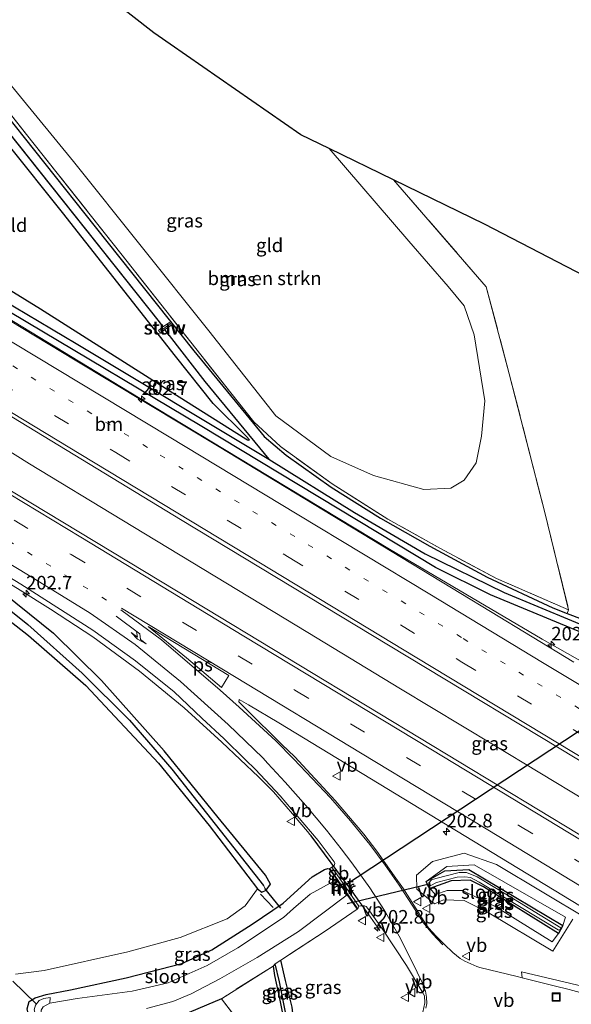
# Model space of a CAD drawing. Units: metres. Extents: x 179997 to 187356, y 362499 to 368751.
# Drawn here: x 181230 to 181332, y 362947 to 363129 of the extents above; entities that cross this region are included whole.
import ezdxf
from ezdxf.enums import TextEntityAlignment as Align

# ---------------------------------------------------------------- set-up
doc = ezdxf.new("R2010")
doc.units = ezdxf.units.M
for name, pattern in [('IE-TERREINAFSCHEIDING', [10, 8, -2]), ('VW-1-3_STREEP', [4, 1, -3]), ('VW-3-9_STREEP', [12, 3, -9])]:
    doc.linetypes.add(name, pattern=pattern)
doc.layers.get('0').update_dxf_attribs({"lineweight": 25})
for name, color, linetype, lineweight in [('B-ME-AM-KILOMETR-S-B1', 7, 'Continuous', 18), ('B-ME-BV-GELEIDECONSTRUCTIE-BARRIER-L-B1', 213, 'BV-STEPBARRIER', 18), ('B-ME-BV-GELEIDECONSTRUCTIE-GELEIDERAIL-L-B1', 213, 'BV-GELEIDERAIL', 18), ('B-ME-GR-BOMENSTRUIKEN-GV-B6', 93, 'Continuous', 18), ('B-ME-GW-KRUINLIJN-L-B1', 93, 'Continuous', 18), ('B-ME-GW-TEENLIJN-L-B1', 93, 'Continuous', 18), ('B-ME-IE-GRASLAND-GV-B6', 93, 'Continuous', 18), ('B-ME-IE-GRONDWERKLIJN-GROND_INGERICHT-GV-B6', 253, 'Continuous', 18), ('B-ME-IE-HULPGEOMETRIE-L-B1', 53, 'Continuous', 18), ('B-ME-IE-INRICHTINGSELEMENT-S-B1', 253, 'Continuous', 18), ('B-ME-IE-TERREINAFSCHEIDING-RASTERHEKWERK-L-B1', 8, 'IE-TERREINAFSCHEIDING', 18), ('B-ME-KW-LEUNING-L-B1', 8, 'Continuous', 18), ('B-ME-KW-STUW-GV-B6', 173, 'Continuous', 18), ('B-ME-KW-STUW-L-B1', 173, 'Continuous', 18), ('B-ME-MW-MUUR-GV-B6', 8, 'IE-TERREINAFSCHEIDING-KUNSTMATIG', 18), ('B-ME-MW-MUUR-L-B1', 8, 'IE-TERREINAFSCHEIDING-KUNSTMATIG', 18), ('B-ME-OB-BEKLEDING-GV-B6', 253, 'Continuous', 18), ('B-ME-OG-WATER-GV-B6', 153, 'Continuous', 18), ('B-ME-VH-VERH_SOORT-BITUMEN-GV-B6', 8, 'IE-TERREINAFSCHEIDING-NATUURLIJK-HOUTWAL', 18), ('B-ME-VH-VERH_SOORT-TEGELS-GV-B6', 8, 'Continuous', 18), ('B-ME-VW-MARKERING-13STREEP-045-L-B1', 255, 'VW-1-3_STREEP', 18), ('B-ME-VW-MARKERING-39STREEP-015-L-B1', 255, 'VW-3-9_STREEP', 18), ('B-ME-VW-MARKERING-PIJLRE750-S-B1', 7, 'Continuous', 18), ('B-ME-VW-MARKERING-STREEP-015-L-B1', 7, 'Continuous', 18), ('B-ME-VW-MARKERING-VLAKMARK-GV-B6', 7, 'Continuous', 18), ('B-ME-VW-MEUBILAIR_WEGMEUBILAIR-VERKEERSBORD-S-B1', 8, 'Continuous', 18)]:
    doc.layers.add(name, color=color, linetype=linetype, lineweight=lineweight)
for name, color, linetype in [('B-ME-GW-INSTEEKWATERGANG-L-B1', 10, 'Continuous'), ('B-ME-GW-WATERGANG-GREPPEL-L-B1', 10, 'Continuous'), ('B-ME-IE-TERREINAFSCHEIDING-SCHRIKHEK-L-B1', 10, 'Continuous'), ('B-ME-KG-KADASTRAAL-OPNAMEDTMGRENS-L-B1', 10, 'Continuous'), ('B-ME-KW-DUIKER-L-B1', 10, 'Continuous')]:
    doc.layers.add(name, color=color, linetype=linetype)
doc.styles.add('NLCS-ISO', font='NLCS-ISO.TTF')
doc.linetypes.add('BV-GELEIDERAIL', pattern='A,10,-3,[108,NLCS.SHX,S=1,R=0,X=0,Y=0],-3', length=16)
doc.linetypes.add('BV-STEPBARRIER', pattern='A,1,-1,[16,NLCS.SHX,S=1,R=0,X=-1,Y=0],1', length=3)
doc.linetypes.add('IE-TERREINAFSCHEIDING-KUNSTMATIG', pattern='A,4,[82,NLCS.SHX,S=0.75,R=90,X=0,Y=0],4,-2', length=10)
doc.linetypes.add('IE-TERREINAFSCHEIDING-NATUURLIJK-HOUTWAL', pattern='A,7,-1.5,[67,NLCS.SHX,S=0.75,R=45,X=0,Y=0],-1.5,7,-1.5,[70,NLCS.SHX,S=0.75,R=0,X=0,Y=0],-1.5', length=20)

# ---------------------------------------------------------------- blocks, each defined once
blk = doc.blocks.new('hecto')
for p, q in [((0, 0.625), (-0.625, 0)), ((0, -0.625), (0, 0.625)), ((-0.625, 0), (0.625, 0)), ((0.625, 0), (0, -0.625))]:
    blk.add_line(p, q)
blk = doc.blocks.new('pijlr')
for p, q in [((0, 0, 0.1), (5.45, 0, 0.1)), ((5.45, -0.75, 0.1), (4.7, 0, 0.1)), ((6.2, -0.75, 0.1), (5.45, 0, 0.1)), ((4, -0.75, 0.1), (5.45, -0.75, 0.1)), ((5.7, -1.05, 0.1), (4, -0.75, 0.1)), ((7.5, -0.75, 0.1), (5.7, -1.05, 0.1)), ((7.5, -0.75, 0.1), (6.2, -0.75, 0.1))]:
    blk.add_line(p, q)
blk = doc.blocks.new('put')
for p, q in [((0.75, 0.75), (-0.75, 0.75)), ((-0.75, 0.75), (-0.75, -0.75)), ((0.75, -0.75), (0.75, 0.75)), ((-0.75, -0.75), (0.75, -0.75))]:
    blk.add_line(p, q)
blk.add_lwpolyline([(-0.625, 0.625), (0.625, 0.625), (0.625, -0.625), (-0.625, -0.625)], close=True)
blk = doc.blocks.new('verkeersbord')
for p, q in [((0, 0.75), (-0.75, -0.625)), ((0.75, -0.625), (0, 0.75)), ((-0.75, -0.625), (0.75, -0.625))]:
    blk.add_line(p, q)

msp = doc.modelspace()

# ---------------------------------------------------------------- linework, layer by layer
at = {"layer": 'B-ME-BV-GELEIDECONSTRUCTIE-BARRIER-L-B1'}
msp.add_polyline3d([(181296.568, 362961.04, 30.092), (181294.842, 362963.509, 30.805), (181291.104, 362968.797, 30.825), (181283.918, 362978.488, 30.73), (181283.548, 362978.887, 30.741), (181283.558, 362978.928, 30.599)], dxfattribs=at)
at = {"layer": 'B-ME-BV-GELEIDECONSTRUCTIE-GELEIDERAIL-L-B1'}
for points in [[(181168.5783, 363109.7995, 30.7606), (181195.6993, 363093.398, 30.7499), (181223.0483, 363076.8203, 30.7508), (181250.395, 363060.2686, 30.7478), (181273.2229, 363046.424, 30.7766), (181298.3144, 363031.259, 30.7406), (181326.489, 363014.683, 30.881), (181333.996, 363010.464, 30.832), (181345.647, 363003.972, 30.773), (181353.012, 363000.656, 30.749), (181360.808, 362997.604, 30.711), (181360.9425, 362997.5665, 30.6445)], [(181476.16, 362899.282, 31.085), (181463.058, 362907.203, 31.083), (181445.942, 362917.549, 31.071), (181428.813, 362927.874, 31.047), (181411.546, 362938.317, 31.063), (181394.452, 362948.699, 31.116), (181377.379, 362959.115, 31.056), (181368.838, 362964.317, 31.09), (181351.68, 362974.593, 31.093), (181334.554, 362984.923, 31.107), (181317.495, 362995.24, 31.103), (181300.37, 363005.571, 31.117), (181283.265, 363015.936, 31.091), (181266.178, 363026.33, 31.059), (181249.045, 363036.649, 31.169), (181232.028, 363047.012, 31.105), (181223.505, 363052.242, 31.105), (181206.335, 363062.5, 31.152), (181189.228, 363072.86, 31.182), (181172.105, 363083.195, 31.162), (181157.561, 363091.977, 31.17)], [(181283.558, 362978.928, 30.599), (181280.495, 362982.567, 30.631), (181276.968, 362986.582, 30.652), (181274.176, 362989.348, 30.665), (181267.414, 362995.77, 30.697), (181260.483, 363002.047, 30.707), (181252.259, 363008.796, 30.731), (181243.698, 363015.131, 30.795), (181235.882, 363020.223, 30.832), (181230.256, 363023.728, 30.832), (181226.8857, 363025.796, 30.8591), (181224.5729, 363027.1986, 30.8657), (181216.1316, 363032.349, 30.7893)]]:
    msp.add_polyline3d(points, dxfattribs=at)
at = {"layer": 'B-ME-GR-BOMENSTRUIKEN-GV-B6'}
msp.add_polyline3d([(181216.914, 363130.86, 30.824), (181240.116, 363102.67, 30.596), (181265.035, 363071.459, 30.269), (181277.399, 363055.82, 30.095), (181287.533, 363048.316, 29.986), (181295.378, 363044.848, 29.915), (181304.65, 363042.263, 29.896), (181309.625, 363042.532, 29.915), (181312.11, 363043.987, 29.929), (181314.299, 363047.145, 29.933), (181315.319, 363052.064, 29.962), (181315.919, 363058.582, 29.996), (181313.931, 363070.755, 29.875), (181312.091, 363076.052, 29.956), (181309.173, 363079.664, 30.02), (181301.907, 363087.997, 30.097), (181287.231, 363105.024, 30.25), (181299.074, 363099.273, 30.068), (181316.169, 363079.595, 29.925), (181320.413, 363063.556, 29.851), (181326.917, 363038.241, 29.642), (181331.337, 363020.135, 29.436), (181318.061, 363025.862, 29.76), (181307.588, 363031.459, 29.978), (181298.047, 363036.791, 30.083), (181287.771, 363043.315, 30.199), (181278.246, 363050.174, 30.242), (181273.317, 363054.746, 30.302), (181269.082, 363060.052, 30.381), (181248.842, 363085.707, 30.656), (181231.472, 363107.627, 30.783), (181213.629, 363130.051, 30.909)], dxfattribs=at)
at = {"layer": 'B-ME-GW-INSTEEKWATERGANG-L-B1'}
for points in [[(181170.768, 363113.34, 30.579), (181182.78, 363106.185, 30.726), (181208.771, 363091.045, 30.889), (181234.025, 363075.52, 30.677), (181257.922, 363060.349, 30.355), (181271.841, 363051.577, 29.854), (181272.146, 363051.427, 29.843), (181272.394, 363051.331, 29.835), (181272.534, 363051.425, 29.826), (181271.901, 363052.106, 29.803), (181265.836, 363058.118, 30.024), (181258.9, 363066.806, 30.27), (181238.066, 363093.25, 30.705), (181217.975, 363118.325, 30.73), (181204.835, 363135.007, 30.63)], [(181210.969, 363132.611, 30.849), (181225.469, 363113.93, 30.72), (181244.12, 363090.597, 30.569), (181262.299, 363067.811, 30.297), (181275.237, 363052, 30.233), (181279.288, 363048.594, 30.198), (181287.612, 363042.714, 30.188), (181296.662, 363037.01, 29.993), (181305.754, 363031.802, 29.913), (181316.333, 363026.124, 29.716), (181328.431, 363020.454, 29.448), (181331.073, 363019.446, 29.44)], [(181341.985, 363012.494, 29.391), (181316.923, 363022.872, 29.872), (181306.838, 363027.929, 29.937), (181263.779, 363053.841, 29.992), (181198.969, 363092.4, 29.986), (181169.11, 363110.659, 29.984)], [(181146.108, 363073.463, 30.029), (181190.357, 363046.911, 29.972), (181209.968, 363034.935, 30.032), (181224.985, 363024.927, 29.972), (181236.399, 363015.814, 29.89), (181245.299, 363007.077, 29.727), (181256.831, 362994.164, 29.595)], [(181144.321, 363070.575, 30.641), (181169.172, 363055.14, 30.947), (181178.022, 363049.463, 30.802), (181196.445, 363039.127, 30.615), (181205.218, 363034.12, 30.295), (181220.718, 363024.047, 30.378), (181231.799, 363015.382, 30.231), (181242.38, 363006.177, 29.943), (181255.749, 362991.897, 29.817), (181265.136, 362980.379, 29.719), (181274.012, 362968.761, 29.661), (181274.792, 362968.148, 29.677), (181275.617, 362968.462, 29.667), (181276.382, 362969.589, 29.618), (181275.495, 362971.278, 29.569), (181266.796, 362981.867, 29.574), (181256.831, 362994.164, 29.595)], [(181331.073, 363019.446, 29.44), (181343.901, 363014.551, 29.399), (181344.737, 363014.231, 29.42), (181345.402, 363013.684, 29.426), (181345.486, 363012.988, 29.42), (181345.219, 363012.36, 29.454), (181343.827, 363012.04, 29.449), (181341.985, 363012.494, 29.391)], [(181267.375, 362948.511, 29.733), (181260.287, 362945.452, 29.685), (181254.743, 362943.904, 29.691), (181247.093, 362942.417, 29.67), (181238.652, 362940.987, 29.778), (181236.583, 362940.962, 29.891), (181235.042, 362941.03, 29.969), (181233.723, 362941.644, 30.028), (181232.749, 362942.949, 30.049), (181231.85, 362945.23, 30.044), (181231.6, 362946.668, 29.957), (181231.968, 362947.975, 29.882), (181233.058, 362948.68, 29.768), (181235.055, 362949.307, 29.625), (181239.535, 362950.157, 29.538), (181249.804, 362952.375, 29.577), (181260.075, 362954.981, 29.628), (181265.601, 362957.534, 29.468), (181273.055, 362962.203, 29.498), (181278.739, 362966.074, 29.606), (181284.095, 362970.973, 29.791), (181286.354, 362972.296, 29.855), (181286.954, 362972.477, 29.783), (181287.239, 362972.446, 29.711)], [(181330.257, 362961.99, 29.207), (181329.854, 362961.215, 29.207), (181329.488, 362960.511, 29.245), (181315.658, 362969.099, 29.207), (181313.191, 362970.307, 29.196), (181309.728, 362970.239, 29.169), (181305.746, 362968.804, 29.158), (181305.424, 362969.431, 29.158), (181305.091, 362970.078, 29.18), (181308.508, 362972.07, 29.174), (181312.97, 362972.308, 29.142), (181330.257, 362961.99, 29.207)], [(181276.877, 362954.513, 29.728), (181277.119, 362952.755, 29.876), (181278.092, 362948.53, 29.979), (181278.787, 362944.851, 29.942), (181279.005, 362944.469, 29.93), (181279.391, 362944.272, 29.923), (181279.908, 362944.306, 29.924), (181280.294, 362944.607, 29.924), (181280.589, 362945.284, 29.924), (181280.394, 362946.973, 29.921), (181279.167, 362951.86, 29.823), (181278.322, 362955.581, 29.756)]]:
    msp.add_polyline3d(points, dxfattribs=at)
at = {"layer": 'B-ME-GW-KRUINLIJN-L-B1'}
msp.add_polyline3d([(181332.128, 362963.157, 29.547), (181328.458, 362957.276, 29.858), (181316.715, 362964.274, 29.864), (181312.087, 362966.573, 29.891), (181308.297, 362966.703, 29.935), (181306.632, 362966.003, 29.913), (181303.385, 362968.664, 29.907), (181303.308, 362971.259, 29.869), (181306.24, 362973.758, 29.891), (181312.115, 362975.335, 29.973), (181318.042, 362973.234, 30.011), (181334.885, 362963.174, 30.028), (181354.858, 362950.947, 30.124), (181395.835, 362925.888, 30.059), (181396.058, 362923.438, 29.982), (181397.4, 362922.316, 30.004), (181399.662, 362921.992, 30.042), (181403.136, 362921.734, 30.059), (181466.208, 362883.189, 30.076)], dxfattribs=at)
at = {"layer": 'B-ME-GW-TEENLIJN-L-B1'}
for points in [[(181305.091, 362970.078, 29.18), (181308.926, 362972.864, 29.185), (181313.961, 362973.186, 29.125), (181330.763, 362963.514, 29.284), (181330.257, 362961.99, 29.207)], [(181305.746, 362968.804, 29.158), (181306.842, 362967.679, 29.319), (181308.984, 362968.424, 29.265), (181311.783, 362968.404, 29.243), (181317.926, 362965.394, 29.248), (181328.318, 362958.999, 29.298), (181329.488, 362960.511, 29.245)]]:
    msp.add_polyline3d(points, dxfattribs=at)
at = {"layer": 'B-ME-GW-WATERGANG-GREPPEL-L-B1'}
for p, q in [((181196.298, 363147.933, 29.314), (181255.902, 363073.112, 29.281)), ((181255.902, 363073.112, 29.281), (181256.589, 363072.215, 29.262)), ((181257.734, 363070.627, 28.959), (181256.97, 363071.728, 29.223))]:
    msp.add_line(p, q, dxfattribs=at)
for points in [[(181169.652, 363111.536, 29.212), (181206.432, 363089.417, 29.19), (181240.595, 363069.125, 28.982), (181276.083, 363047.854, 28.791), (181291.873, 363037.997, 28.72), (181304.884, 363030.419, 28.715), (181319.497, 363023.277, 28.715), (181344.277, 363012.957, 28.453)], [(181145.329, 363072.204, 29.134), (181169.589, 363057.467, 29.062), (181205.702, 363035.711, 29.067), (181220.835, 363026.031, 28.925), (181231.674, 363017.421, 28.838), (181241.723, 363008.419, 28.811), (181250.444, 362999.782, 28.783), (181258.218, 362990.795, 28.767), (181275.151, 362969.366, 28.45)], [(181257.734, 363070.627, 28.959), (181264.332, 363062.123, 28.817), (181276.083, 363047.854, 28.791)], [(181279.402, 362944.829, 29.564), (181278.101, 362951.618, 29.441), (181277.267, 362954.899, 29.396)]]:
    msp.add_polyline3d(points, dxfattribs=at)
at = {"layer": 'B-ME-IE-GRASLAND-GV-B6'}
for points in [[(181256.589, 363072.215, 29.262), (181255.902, 363073.112, 29.281), (181196.298, 363147.933, 29.314), (181195.218, 363149.227, 30.709), (181196.584, 363149.539, 30.711), (181198.028, 363148.877, 30.712), (181210.969, 363132.611, 30.849), (181225.469, 363113.93, 30.72), (181244.12, 363090.597, 30.569), (181262.299, 363067.811, 30.297), (181275.237, 363052, 30.233), (181279.288, 363048.594, 30.198), (181287.612, 363042.714, 30.188), (181296.662, 363037.01, 29.993), (181305.754, 363031.802, 29.913), (181316.333, 363026.124, 29.716), (181328.431, 363020.454, 29.448), (181331.073, 363019.446, 29.44), (181343.901, 363014.551, 29.399)], [(181196.298, 363147.933, 29.314), (181255.902, 363073.112, 29.281), (181256.589, 363072.215, 29.262)], [(181213.629, 363130.051, 30.909), (181231.472, 363107.627, 30.783), (181248.842, 363085.707, 30.656), (181269.082, 363060.052, 30.381), (181273.317, 363054.746, 30.302), (181278.246, 363050.174, 30.242), (181287.771, 363043.315, 30.199), (181298.047, 363036.791, 30.083), (181307.588, 363031.459, 29.978), (181318.061, 363025.862, 29.76), (181331.337, 363020.135, 29.436), (181331.073, 363019.446, 29.44), (181328.431, 363020.454, 29.448), (181316.333, 363026.124, 29.716), (181305.754, 363031.802, 29.913), (181296.662, 363037.01, 29.993), (181287.612, 363042.714, 30.188), (181279.288, 363048.594, 30.198), (181275.237, 363052, 30.233), (181262.299, 363067.811, 30.297), (181244.12, 363090.597, 30.569), (181225.469, 363113.93, 30.72), (181210.969, 363132.611, 30.849)], [(181208.771, 363091.045, 30.889), (181234.025, 363075.52, 30.677), (181257.922, 363060.349, 30.355), (181271.841, 363051.577, 29.854), (181272.146, 363051.427, 29.843), (181272.394, 363051.331, 29.835), (181272.534, 363051.425, 29.826), (181271.901, 363052.106, 29.803), (181265.836, 363058.118, 30.024), (181258.9, 363066.806, 30.27), (181238.066, 363093.25, 30.705), (181217.975, 363118.325, 30.73)], [(181345.219, 363012.36, 29.454), (181343.827, 363012.04, 29.449), (181341.985, 363012.494, 29.391), (181316.923, 363022.872, 29.872), (181306.838, 363027.929, 29.937), (181263.779, 363053.841, 29.992), (181198.969, 363092.4, 29.986), (181169.11, 363110.659, 29.984), (181169.652, 363111.536, 29.212), (181206.432, 363089.417, 29.19), (181240.595, 363069.125, 28.982), (181276.083, 363047.854, 28.791), (181291.873, 363037.997, 28.72), (181304.884, 363030.419, 28.715), (181319.497, 363023.277, 28.715), (181344.277, 363012.957, 28.453), (181345.219, 363012.36, 29.454)], [(181332.326, 363010.458, 30.208), (181316.942, 363019.816, 30.19), (181289.62, 363036.355, 30.177), (181266.952, 363050.098, 30.188), (181240.444, 363066.048, 30.184), (181221.091, 363077.729, 30.196), (181190.989, 363095.899, 30.201), (181168.38, 363109.479, 30.169), (181169.11, 363110.659, 29.984), (181198.969, 363092.4, 29.986), (181263.779, 363053.841, 29.992), (181306.838, 363027.929, 29.937), (181316.923, 363022.872, 29.872), (181341.985, 363012.494, 29.391)], [(181262.064, 363021.809, 30.441), (181226.282, 363043.373, 30.45), (181186.669, 363067.312, 30.468), (181154.388, 363086.853, 30.438), (181160.514, 363096.758, 30.443), (181183.923, 363082.696, 30.448), (181220.498, 363060.62, 30.475), (181259.854, 363036.762, 30.414), (181298.13, 363013.598, 30.403), (181336.443, 362990.5, 30.39), (181368.754, 362970.913, 30.386), (181405.075, 362949.002, 30.451), (181441.96, 362926.709, 30.444), (181479.188, 362904.179, 30.454), (181473.03, 362894.222, 30.432), (181439.758, 362914.329, 30.45), (181404.171, 362935.891, 30.46), (181371.215, 362955.754, 30.459), (181333.115, 362978.884, 30.405), (181296.572, 363000.941, 30.436), (181262.064, 363021.809, 30.441)], [(181256.589, 363072.215, 29.262), (181255.796, 363071.537, 30.009), (181256.143, 363071.039, 30.009), (181256.97, 363071.728, 29.223), (181257.734, 363070.627, 28.959), (181264.332, 363062.123, 28.817), (181276.083, 363047.854, 28.791), (181240.595, 363069.125, 28.982), (181206.432, 363089.417, 29.19)], [(181146.108, 363073.463, 30.029), (181190.357, 363046.911, 29.972), (181209.968, 363034.935, 30.032), (181224.985, 363024.927, 29.972), (181236.399, 363015.814, 29.89), (181245.299, 363007.077, 29.727), (181256.831, 362994.164, 29.595), (181266.796, 362981.867, 29.574), (181275.495, 362971.278, 29.569), (181276.382, 362969.589, 29.618), (181275.617, 362968.462, 29.667), (181275.151, 362969.366, 28.45), (181258.218, 362990.795, 28.767), (181250.444, 362999.782, 28.783), (181241.723, 363008.419, 28.811), (181231.674, 363017.421, 28.838), (181220.835, 363026.031, 28.925), (181205.702, 363035.711, 29.067), (181169.589, 363057.467, 29.062), (181145.329, 363072.204, 29.134), (181146.108, 363073.463, 30.029)], [(181344.277, 363012.957, 28.453), (181319.497, 363023.277, 28.715), (181304.884, 363030.419, 28.715), (181291.873, 363037.997, 28.72), (181276.083, 363047.854, 28.791), (181264.332, 363062.123, 28.817), (181257.734, 363070.627, 28.959), (181256.97, 363071.728, 29.223), (181258.141, 363072.539, 30.083), (181257.801, 363073.012, 30.083), (181256.589, 363072.215, 29.262)], [(181275.617, 362968.462, 29.667), (181274.792, 362968.148, 29.677), (181274.012, 362968.761, 29.661), (181265.136, 362980.379, 29.719), (181255.749, 362991.897, 29.817), (181242.38, 363006.177, 29.943), (181231.799, 363015.382, 30.231), (181220.718, 363024.047, 30.378), (181205.218, 363034.12, 30.295), (181196.445, 363039.127, 30.615), (181178.022, 363049.463, 30.802), (181169.172, 363055.14, 30.947), (181144.321, 363070.575, 30.641), (181145.329, 363072.204, 29.134), (181169.589, 363057.467, 29.062), (181205.702, 363035.711, 29.067), (181220.835, 363026.031, 28.925), (181231.674, 363017.421, 28.838), (181241.723, 363008.419, 28.811), (181250.444, 362999.782, 28.783), (181258.218, 362990.795, 28.767), (181275.151, 362969.366, 28.45), (181275.617, 362968.462, 29.667)], [(181211.184, 363036.506, 30.177), (181230.427, 363024.822, 30.178), (181243.685, 363016.336, 30.149), (181251.515, 363010.692, 30.083), (181258.66, 363005.023, 30.072), (181263.787, 363000.15, 29.941), (181267.905, 362996.33, 29.985), (181271.769, 362992.54, 29.957), (181273.669, 362990.712, 29.943), (181278.212, 362985.832, 29.934), (181281.31, 362982.2, 29.929), (181285.211, 362977.613, 29.938), (181288.15, 362973.716, 29.93), (181288.267, 362973.389, 29.926), (181288.154, 362973.062, 29.917), (181288.002, 362972.928, 29.908), (181287.738, 362972.716, 29.886), (181287.321, 362972.503, 29.903), (181287.239, 362972.446, 29.711), (181286.954, 362972.477, 29.783), (181286.354, 362972.296, 29.855), (181284.095, 362970.973, 29.791), (181278.739, 362966.074, 29.606), (181273.055, 362962.203, 29.498), (181265.601, 362957.534, 29.468), (181260.075, 362954.981, 29.628), (181249.804, 362952.375, 29.577), (181239.535, 362950.157, 29.538), (181235.055, 362949.307, 29.625), (181233.058, 362948.68, 29.768), (181231.968, 362947.975, 29.882), (181231.6, 362946.668, 29.957)], [(181229.419, 362953.052, 29.715), (181234.733, 362953.692, 29.631), (181250.134, 362957.149, 29.522), (181259.797, 362959.751, 29.469), (181268.448, 362963.205, 29.481), (181271.774, 362965.614, 29.538), (181274.012, 362968.761, 29.661), (181274.792, 362968.148, 29.677), (181275.617, 362968.462, 29.667), (181276.382, 362969.589, 29.618), (181275.495, 362971.278, 29.569), (181266.796, 362981.867, 29.574), (181256.831, 362994.164, 29.595), (181245.299, 363007.077, 29.727), (181236.399, 363015.814, 29.89), (181224.985, 363024.927, 29.972)], [(181338.525, 362949.729, 30.305), (181322.688, 362953.429, 30.223), (181322.761, 362952.349, 30.224), (181321.845, 362952.571, 30.058), (181314.993, 362954.231, 30.061), (181314.409, 362954.418, 30.066), (181312.222, 362955.399, 30.094), (181311.349, 362955.91, 30.121), (181310.021, 362956.987, 30.117), (181308.46, 362958.465, 30.091), (181306.913, 362960.018, 30.089), (181305.569, 362961.521, 30.075), (181305.011, 362962.229, 30.065), (181303.27, 362965.074, 30.066), (181300.939, 362968.734, 30.064), (181299.228, 362971.157, 30.068), (181296.003, 362975.659, 30.078), (181293.64, 362978.785, 30.073), (181288.308, 362984.991, 30.062), (181280.905, 362993.047, 30.076), (181278.492, 362995.307, 30.098), (181277.652, 362996.165, 30.096), (181272.808, 363000.977, 30.162), (181270.555, 363003.139, 30.164), (181270.627, 363003.602, 30.151), (181272.335, 363002.64, 30.146), (181277.942, 362999.309, 30.159), (181304.141, 362983.425, 30.184), (181333.566, 362965.55, 30.101)], [(181332.128, 362963.157, 29.547), (181328.458, 362957.276, 29.858), (181316.715, 362964.274, 29.864), (181312.087, 362966.573, 29.891), (181308.297, 362966.703, 29.935), (181306.632, 362966.003, 29.913), (181303.385, 362968.664, 29.907), (181303.308, 362971.259, 29.869), (181306.24, 362973.758, 29.891), (181312.115, 362975.335, 29.973), (181318.042, 362973.234, 30.011), (181334.885, 362963.174, 30.028)], [(181334.885, 362963.174, 30.028), (181318.042, 362973.234, 30.011), (181312.115, 362975.335, 29.973), (181306.24, 362973.758, 29.891), (181303.308, 362971.259, 29.869), (181303.385, 362968.664, 29.907), (181306.632, 362966.003, 29.913), (181308.297, 362966.703, 29.935), (181312.087, 362966.573, 29.891), (181316.715, 362964.274, 29.864), (181328.458, 362957.276, 29.858), (181332.128, 362963.157, 29.547)], [(181330.257, 362961.99, 29.207), (181312.97, 362972.308, 29.142), (181308.508, 362972.07, 29.174), (181305.091, 362970.078, 29.18), (181308.926, 362972.864, 29.185), (181313.961, 362973.186, 29.125), (181330.763, 362963.514, 29.284), (181330.257, 362961.99, 29.207)], [(181330.257, 362961.99, 29.207), (181330.763, 362963.514, 29.284), (181313.961, 362973.186, 29.125), (181308.926, 362972.864, 29.185), (181305.091, 362970.078, 29.18), (181305.424, 362969.431, 29.158), (181305.746, 362968.804, 29.158), (181306.842, 362967.679, 29.319), (181308.984, 362968.424, 29.265), (181311.783, 362968.404, 29.243), (181317.926, 362965.394, 29.248), (181328.318, 362958.999, 29.298), (181329.488, 362960.511, 29.245), (181329.854, 362961.215, 29.207), (181330.257, 362961.99, 29.207)], [(181231.6, 362946.668, 29.957), (181231.968, 362947.975, 29.882), (181233.058, 362948.68, 29.768), (181235.055, 362949.307, 29.625), (181239.535, 362950.157, 29.538), (181249.804, 362952.375, 29.577), (181260.075, 362954.981, 29.628), (181265.601, 362957.534, 29.468), (181273.055, 362962.203, 29.498), (181278.739, 362966.074, 29.606), (181284.095, 362970.973, 29.791), (181286.354, 362972.296, 29.855), (181286.954, 362972.477, 29.783), (181287.239, 362972.446, 29.711), (181288.634, 362970.429, 27.937), (181283.702, 362967.779, 27.937), (181280.658, 362965.103, 27.937), (181278.815, 362963.481, 27.937), (181270.42, 362957.871, 27.937), (181264.749, 362954.599, 27.937), (181257.548, 362951.453, 27.937), (181250.949, 362949.915, 27.937), (181240.808, 362948.577, 27.937), (181235.735, 362947.671, 27.937)], [(181305.746, 362968.804, 29.158), (181305.424, 362969.431, 29.158), (181305.091, 362970.078, 29.18), (181308.508, 362972.07, 29.174), (181312.97, 362972.308, 29.142), (181330.257, 362961.99, 29.207), (181329.854, 362961.215, 29.207), (181329.488, 362960.511, 29.245), (181315.658, 362969.099, 29.207), (181313.191, 362970.307, 29.196), (181309.728, 362970.239, 29.169), (181305.746, 362968.804, 29.158)], [(181312.532, 362971.744, 28.807), (181311.157, 362971.761, 28.807), (181306.849, 362970.64, 28.807), (181306.061, 362970.393, 28.807), (181305.595, 362969.833, 28.807), (181305.699, 362969.558, 28.807), (181305.96, 362969.368, 28.807), (181307.025, 362969.915, 28.807), (181310.836, 362970.883, 28.807), (181312.249, 362970.973, 28.807), (181313.295, 362970.795, 28.807), (181314.875, 362969.991, 28.807), (181329.436, 362961.206, 28.807), (181329.541, 362961.125, 28.807), (181329.747, 362961.159, 28.807), (181329.917, 362961.435, 28.807), (181329.917, 362961.562, 28.807), (181320.391, 362967.382, 28.807), (181317.778, 362968.962, 28.807), (181314.468, 362970.957, 28.807), (181312.532, 362971.744, 28.807)], [(181305.746, 362968.804, 29.158), (181309.728, 362970.239, 29.169), (181313.191, 362970.307, 29.196), (181315.658, 362969.099, 29.207), (181329.488, 362960.511, 29.245), (181328.318, 362958.999, 29.298), (181317.926, 362965.394, 29.248), (181311.783, 362968.404, 29.243), (181308.984, 362968.424, 29.265), (181306.842, 362967.679, 29.319), (181305.746, 362968.804, 29.158)], [(181253.582, 362946.679, 27.937), (181258.396, 362947.969, 27.937), (181261.819, 362949.437, 27.937), (181267.066, 362952.147, 27.937), (181273.954, 362956.118, 27.937), (181281.598, 362960.896, 27.937), (181290.57, 362967.629, 27.937), (181292.404, 362964.972, 29.927), (181286.494, 362960.948, 29.778), (181278.322, 362955.581, 29.756), (181277.267, 362954.899, 29.396), (181276.877, 362954.513, 29.728), (181267.375, 362948.511, 29.733), (181260.287, 362945.452, 29.685)], [(181280.394, 362946.973, 29.921), (181279.167, 362951.86, 29.823), (181278.322, 362955.581, 29.756), (181286.494, 362960.948, 29.778), (181292.404, 362964.972, 29.927), (181292.486, 362965.029, 29.927), (181292.669, 362965.544, 29.868), (181293.027, 362965.59, 29.889), (181293.726, 362965.61, 29.904), (181294.026, 362965.463, 29.911), (181294.359, 362965.097, 29.913), (181297.069, 362961.299, 29.91), (181301.46, 362954.613, 29.931), (181304.319, 362949.919, 29.918), (181304.812, 362949.036, 29.926), (181304.835, 362947.755, 29.926), (181304.485, 362946.004, 29.889)], [(181279.391, 362944.272, 29.923), (181279.005, 362944.469, 29.93), (181278.787, 362944.851, 29.942), (181278.092, 362948.53, 29.979), (181277.119, 362952.755, 29.876), (181276.877, 362954.513, 29.728), (181277.267, 362954.899, 29.396), (181278.101, 362951.618, 29.441), (181279.402, 362944.829, 29.564), (181279.391, 362944.272, 29.923)], [(181279.391, 362944.272, 29.923), (181279.402, 362944.829, 29.564), (181278.101, 362951.618, 29.441), (181277.267, 362954.899, 29.396), (181278.322, 362955.581, 29.756), (181279.167, 362951.86, 29.823), (181280.394, 362946.973, 29.921), (181280.589, 362945.284, 29.924), (181280.294, 362944.607, 29.924), (181279.908, 362944.306, 29.924), (181279.391, 362944.272, 29.923)], [(181271.957, 362942.555, 29.867), (181267.375, 362948.511, 29.733), (181276.877, 362954.513, 29.728), (181277.119, 362952.755, 29.876), (181278.092, 362948.53, 29.979), (181278.787, 362944.851, 29.942)], [(181235.735, 362947.671, 27.937), (181235.803, 362948.715, 28.806), (181234.666, 362948.576, 28.854), (181233.759, 362948.157, 28.856), (181233.103, 362947.337, 28.856)], [(181260.287, 362945.452, 29.685), (181267.375, 362948.511, 29.733), (181271.957, 362942.555, 29.867)]]:
    msp.add_polyline3d(points, dxfattribs=at)
at = {"layer": 'B-ME-IE-GRONDWERKLIJN-GROND_INGERICHT-GV-B6'}
for points in [[(181214.188, 363158.069, 30.733), (181254.885, 363126.316, 30.444), (181282.01, 363107.559, 30.272), (181287.231, 363105.024, 30.25), (181301.907, 363087.997, 30.097), (181309.173, 363079.664, 30.02), (181312.091, 363076.052, 29.956), (181313.931, 363070.755, 29.875), (181315.919, 363058.582, 29.996), (181315.319, 363052.064, 29.962), (181314.299, 363047.145, 29.933), (181312.11, 363043.987, 29.929), (181309.625, 363042.532, 29.915), (181304.65, 363042.263, 29.896), (181295.378, 363044.848, 29.915), (181287.533, 363048.316, 29.986), (181277.399, 363055.82, 30.095), (181265.035, 363071.459, 30.269), (181240.116, 363102.67, 30.596), (181216.914, 363130.86, 30.824), (181205.373, 363146.771, 30.734), (181204.51, 363149.463, 30.736), (181214.188, 363158.069, 30.733)], [(181170.768, 363113.34, 30.579), (181189.825, 363144.156, 30.597), (181194.819, 363147.635, 30.685), (181195.399, 363146.746, 30.669), (181204.835, 363135.007, 30.63), (181217.975, 363118.325, 30.73), (181238.066, 363093.25, 30.705), (181258.9, 363066.806, 30.27), (181265.836, 363058.118, 30.024), (181271.901, 363052.106, 29.803), (181272.534, 363051.425, 29.826), (181272.394, 363051.331, 29.835), (181272.146, 363051.427, 29.843), (181271.841, 363051.577, 29.854), (181257.922, 363060.349, 30.355), (181234.025, 363075.52, 30.677), (181208.771, 363091.045, 30.889), (181182.78, 363106.185, 30.726), (181170.768, 363113.34, 30.579)], [(181343.901, 363014.551, 29.399), (181331.073, 363019.446, 29.44), (181331.337, 363020.135, 29.436), (181326.917, 363038.241, 29.642), (181320.413, 363063.556, 29.851), (181316.169, 363079.595, 29.925), (181299.074, 363099.273, 30.068), (181315.862, 363091.121, 29.93), (181368.116, 363064.044, 29.52)], [(181220.718, 363024.047, 30.378), (181231.799, 363015.382, 30.231), (181242.38, 363006.177, 29.943), (181255.749, 362991.897, 29.817), (181265.136, 362980.379, 29.719), (181274.012, 362968.761, 29.661), (181271.774, 362965.614, 29.538), (181268.448, 362963.205, 29.481), (181259.797, 362959.751, 29.469), (181250.134, 362957.149, 29.522), (181234.733, 362953.692, 29.631), (181229.419, 362953.052, 29.715)]]:
    msp.add_polyline3d(points, dxfattribs=at)
at = {"layer": 'B-ME-IE-HULPGEOMETRIE-L-B1'}
msp.add_line((181275.617, 362968.462, 29.667), (181275.151, 362969.366, 28.45), dxfattribs=at)
at = {"layer": 'B-ME-IE-TERREINAFSCHEIDING-RASTERHEKWERK-L-B1'}
msp.add_line((181271.957, 362942.555, 29.867), (181267.375, 362948.511, 29.733), dxfattribs=at)
for points in [[(181299.074, 363099.273, 30.068), (181316.169, 363079.595, 29.925), (181320.413, 363063.556, 29.851), (181326.917, 363038.241, 29.642), (181331.337, 363020.135, 29.436), (181318.061, 363025.862, 29.76), (181307.588, 363031.459, 29.978), (181298.047, 363036.791, 30.083), (181287.771, 363043.315, 30.199), (181278.246, 363050.174, 30.242), (181273.317, 363054.746, 30.302), (181269.082, 363060.052, 30.381), (181248.842, 363085.707, 30.656), (181231.472, 363107.627, 30.783), (181213.629, 363130.051, 30.909), (181198.466, 363149.321, 30.764), (181197.036, 363151.122, 30.783), (181209.695, 363161.574, 30.767)], [(181292.404, 362964.972, 29.927), (181286.494, 362960.948, 29.778), (181278.322, 362955.581, 29.756), (181277.267, 362954.899, 29.396), (181276.877, 362954.513, 29.728), (181267.375, 362948.511, 29.733)]]:
    msp.add_polyline3d(points, dxfattribs=at)
at = {"layer": 'B-ME-IE-TERREINAFSCHEIDING-SCHRIKHEK-L-B1'}
msp.add_line((181276.894, 362965.277, 29.622), (181274.544, 362967.747, 29.701), dxfattribs=at)
at = {"layer": 'B-ME-KG-KADASTRAAL-OPNAMEDTMGRENS-L-B1'}
msp.add_polyline3d([(181565.597, 363043.907, 28.015), (181565.128, 363045.693, 28.015), (181564.64, 363047.549, 29.275), (181560.926, 363062.425, 29.428), (181548.275, 363066.285, 29.317), (181547.05, 363066.659, 28.301), (181545.999, 363066.98, 28.301), (181544.851, 363067.33, 29.241), (181532.921, 363070.969, 29.371), (181499.999, 363088.662, 29.649), (181462.538, 363090.782, 29.552), (181459.615, 363088.469, 29.546), (181368.116, 363064.044, 29.52), (181315.862, 363091.121, 29.93), (181299.074, 363099.273, 30.068), (181287.231, 363105.024, 30.25), (181282.01, 363107.559, 30.272), (181254.885, 363126.316, 30.444), (181214.188, 363158.069, 30.733), (181209.695, 363161.574, 30.767), (181206.635, 363164.073, 30.826), (181204.241, 363166.092, 30.754), (181203.682, 363166.564, 30.559)], dxfattribs=at)
at = {"layer": 'B-ME-KW-DUIKER-L-B1'}
for p, q in [((181289.691, 362969.081, 27.642), (181346.231, 363006.392, 27.658)), ((181305.637, 362969.613, 28.601), (181290.55, 362965.957, 28.691)), ((181278.313, 362965.179, 29.056), (181275.396, 362968.789, 29.084)), ((181233.188, 362947.639, 28.359), (181228.953, 362951.725, 28.67))]:
    msp.add_line(p, q, dxfattribs=at)
at = {"layer": 'B-ME-KW-LEUNING-L-B1'}
msp.add_polyline3d([(181294.532, 362963.97, 31.084), (181291.047, 362968.812, 31.102), (181283.844, 362978.506, 31.014)], dxfattribs=at)
at = {"layer": 'B-ME-KW-STUW-GV-B6'}
msp.add_polyline3d([(181256.589, 363072.215, 29.262), (181257.801, 363073.012, 30.083), (181258.141, 363072.539, 30.083), (181256.97, 363071.728, 29.223), (181256.143, 363071.039, 30.009), (181255.796, 363071.537, 30.009), (181256.589, 363072.215, 29.262)], dxfattribs=at)
at = {"layer": 'B-ME-KW-STUW-L-B1'}
msp.add_line((181257.81, 363072.682, 30.036), (181256.154, 363071.431, 29.954), dxfattribs=at)
at = {"layer": 'B-ME-MW-MUUR-GV-B6'}
msp.add_polyline3d([(181288.634, 362970.429, 27.937), (181287.239, 362972.446, 29.711), (181287.321, 362972.503, 29.903), (181292.486, 362965.029, 29.927), (181292.404, 362964.972, 29.927), (181290.57, 362967.629, 27.937), (181288.634, 362970.429, 27.937)], dxfattribs=at)
at = {"layer": 'B-ME-MW-MUUR-L-B1'}
msp.add_line((181292.418, 362965.053, 30.506), (181287.314, 362972.427, 30.504), dxfattribs=at)
at = {"layer": 'B-ME-OB-BEKLEDING-GV-B6'}
msp.add_polyline3d([(181235.735, 362947.671, 27.937), (181234.514, 362947.04, 27.937), (181234.137, 362946.409, 27.937), (181234.145, 362945.387, 27.937), (181234.699, 362943.799, 27.937), (181235.084, 362943.561, 27.937), (181236.806, 362943.391, 27.937), (181236.607, 362942.271, 28.856), (181234.701, 362942.458, 28.856), (181234.279, 362942.63, 28.856), (181233.792, 362943.186, 28.856), (181232.881, 362946.446, 28.856), (181233.103, 362947.337, 28.856), (181233.759, 362948.157, 28.856), (181234.666, 362948.576, 28.854), (181235.803, 362948.715, 28.806), (181235.735, 362947.671, 27.937)], dxfattribs=at)
at = {"layer": 'B-ME-OG-WATER-GV-B6'}
for points in [[(181312.532, 362971.744, 28.807), (181314.468, 362970.957, 28.807), (181317.778, 362968.962, 28.807), (181320.391, 362967.382, 28.807), (181329.917, 362961.562, 28.807), (181329.917, 362961.435, 28.807), (181329.747, 362961.159, 28.807), (181329.541, 362961.125, 28.807), (181329.436, 362961.206, 28.807), (181314.875, 362969.991, 28.807), (181313.295, 362970.795, 28.807), (181312.249, 362970.973, 28.807), (181310.836, 362970.883, 28.807), (181307.025, 362969.915, 28.807), (181305.96, 362969.368, 28.807), (181305.699, 362969.558, 28.807), (181305.595, 362969.833, 28.807), (181306.061, 362970.393, 28.807), (181306.849, 362970.64, 28.807), (181311.157, 362971.761, 28.807), (181312.532, 362971.744, 28.807)], [(181234.514, 362947.04, 27.937), (181235.735, 362947.671, 27.937), (181240.808, 362948.577, 27.937), (181250.949, 362949.915, 27.937), (181257.548, 362951.453, 27.937), (181264.749, 362954.599, 27.937), (181270.42, 362957.871, 27.937), (181278.815, 362963.481, 27.937), (181280.658, 362965.103, 27.937), (181283.702, 362967.779, 27.937), (181288.634, 362970.429, 27.937), (181290.57, 362967.629, 27.937), (181281.598, 362960.896, 27.937), (181273.954, 362956.118, 27.937), (181267.066, 362952.147, 27.937), (181261.819, 362949.437, 27.937), (181258.396, 362947.969, 27.937), (181253.582, 362946.679, 27.937)]]:
    msp.add_polyline3d(points, dxfattribs=at)
at = {"layer": 'B-ME-VH-VERH_SOORT-BITUMEN-GV-B6'}
for points in [[(181336.443, 362990.5, 30.39), (181298.13, 363013.598, 30.403), (181259.854, 363036.762, 30.414), (181220.498, 363060.62, 30.475), (181183.923, 363082.696, 30.448), (181160.514, 363096.758, 30.443), (181160.937, 363097.443, 30.41), (181162.835, 363100.511, 30.383), (181164.85, 363103.77, 30.299), (181166.825, 363106.964, 30.236), (181168.38, 363109.479, 30.169), (181190.989, 363095.899, 30.201), (181221.091, 363077.729, 30.196), (181240.444, 363066.048, 30.184), (181266.952, 363050.098, 30.188), (181289.62, 363036.355, 30.177), (181316.942, 363019.816, 30.19), (181332.326, 363010.458, 30.208)], [(181226.282, 363043.373, 30.45), (181262.064, 363021.809, 30.441), (181296.572, 363000.941, 30.436), (181333.115, 362978.884, 30.405)], [(181304.485, 362946.004, 29.889), (181304.835, 362947.755, 29.926), (181304.812, 362949.036, 29.926), (181304.319, 362949.919, 29.918), (181301.46, 362954.613, 29.931), (181297.069, 362961.299, 29.91), (181294.359, 362965.097, 29.913), (181294.026, 362965.463, 29.911), (181293.726, 362965.61, 29.904), (181293.027, 362965.59, 29.889), (181292.669, 362965.544, 29.868), (181290.209, 362969.103, 29.909), (181287.738, 362972.716, 29.886), (181288.002, 362972.928, 29.908), (181288.154, 362973.062, 29.917), (181288.267, 362973.389, 29.926), (181288.15, 362973.716, 29.93), (181285.211, 362977.613, 29.938), (181281.31, 362982.2, 29.929), (181278.212, 362985.832, 29.934), (181273.669, 362990.712, 29.943), (181271.769, 362992.54, 29.957), (181267.905, 362996.33, 29.985), (181263.787, 363000.15, 29.941), (181258.66, 363005.023, 30.072), (181251.515, 363010.692, 30.083), (181243.685, 363016.336, 30.149), (181230.427, 363024.822, 30.178), (181211.184, 363036.506, 30.177)], [(181333.566, 362965.55, 30.101), (181304.141, 362983.425, 30.184), (181277.942, 362999.309, 30.159), (181272.335, 363002.64, 30.146), (181270.627, 363003.602, 30.151), (181270.555, 363003.139, 30.164), (181272.808, 363000.977, 30.162), (181277.652, 362996.165, 30.096), (181278.492, 362995.307, 30.098), (181280.905, 362993.047, 30.076), (181288.308, 362984.991, 30.062), (181293.64, 362978.785, 30.073), (181296.003, 362975.659, 30.078), (181299.228, 362971.157, 30.068), (181300.939, 362968.734, 30.064), (181303.27, 362965.074, 30.066), (181305.011, 362962.229, 30.065), (181305.569, 362961.521, 30.075), (181306.913, 362960.018, 30.089), (181308.46, 362958.465, 30.091), (181310.021, 362956.987, 30.117), (181311.349, 362955.91, 30.121), (181312.222, 362955.399, 30.094), (181314.409, 362954.418, 30.066), (181314.993, 362954.231, 30.061), (181321.845, 362952.571, 30.058), (181322.761, 362952.349, 30.224), (181328.679, 362950.887, 30.095), (181331.461, 362950.198, 30.114), (181337.961, 362948.445, 30.23)], [(181287.321, 362972.503, 29.903), (181287.738, 362972.716, 29.886), (181290.209, 362969.103, 29.909), (181292.669, 362965.544, 29.868), (181292.486, 362965.029, 29.927), (181287.321, 362972.503, 29.903)]]:
    msp.add_polyline3d(points, dxfattribs=at)
at = {"layer": 'B-ME-VH-VERH_SOORT-TEGELS-GV-B6'}
msp.add_polyline3d([(181337.961, 362948.445, 30.23), (181331.461, 362950.198, 30.114), (181328.679, 362950.887, 30.095), (181322.761, 362952.349, 30.224), (181322.688, 362953.429, 30.223), (181338.525, 362949.729, 30.305)], dxfattribs=at)
at = {"layer": 'B-ME-VW-MARKERING-13STREEP-045-L-B1'}
for points in [[(181336.745, 362999.816, 30.354), (181311.593, 363015.024, 30.358), (181280.885, 363033.578, 30.369), (181253.734, 363049.998, 30.359), (181226.517, 363066.456, 30.353), (181209.533, 363076.737, 30.364), (181189.179, 363088.982, 30.368), (181164.85, 363103.77, 30.299)], [(181246.174, 363021.898, 30.282), (181225.292, 363034.549, 30.292), (181194.124, 363053.362, 30.296), (181169.896, 363067.984, 30.298), (181150.119, 363079.948, 30.299)]]:
    msp.add_polyline3d(points, dxfattribs=at)
at = {"layer": 'B-ME-VW-MARKERING-39STREEP-015-L-B1'}
for points in [[(181162.835, 363100.511, 30.383), (181186.776, 363085.939, 30.428), (181216.052, 363068.3, 30.413), (181247.923, 363049.047, 30.414), (181279.826, 363029.734, 30.433), (181311.664, 363010.5, 30.396), (181343.568, 362991.229, 30.383), (181364.92, 362978.335, 30.351), (181399.379, 362957.495, 30.377), (181428.733, 362939.725, 30.462), (181450.068, 362926.841, 30.401), (181481.482, 362907.889, 30.39)], [(181152.116, 363083.178, 30.351), (181198.331, 363055.24, 30.38), (181239.667, 363030.288, 30.365), (181280.908, 363005.324, 30.308), (181322.194, 362980.4, 30.309), (181365.886, 362953.948, 30.34), (181404.607, 362930.576, 30.371), (181435.486, 362911.904, 30.401), (181470.755, 362890.543, 30.386)]]:
    msp.add_polyline3d(points, dxfattribs=at)
at = {"layer": 'B-ME-VW-MARKERING-STREEP-015-L-B1'}
for points in [[(181166.825, 363106.964, 30.236), (181173.2, 363103.09, 30.266), (181203.089, 363085.041, 30.278), (181229.13, 363069.223, 30.277), (181257.741, 363051.938, 30.293), (181281.314, 363037.728, 30.309), (181305.772, 363022.976, 30.278), (181326.514, 363010.383, 30.229), (181337.309, 363003.976, 30.188), (181342.082, 363001.352, 30.188), (181346.837, 362999.042, 30.173), (181355.099, 362995.663, 30.125), (181362.707, 362993.042, 30.11), (181365.718, 362992.168, 30.209)], [(181479.566, 362904.79, 30.424), (181445.901, 362925.097, 30.417), (181417.809, 362942.113, 30.403), (181390.681, 362958.499, 30.399), (181362.228, 362975.717, 30.332), (181335.199, 362992.047, 30.38), (181303.351, 363011.265, 30.413), (181271.9, 363030.303, 30.444), (181241.464, 363048.725, 30.452), (181209.468, 363068.026, 30.454), (181184.088, 363083.406, 30.425), (181160.937, 363097.443, 30.41)], [(181472.65, 362893.606, 30.414), (181442.912, 362911.634, 30.449), (181404.272, 362934.959, 30.398), (181373.001, 362953.895, 30.382), (181337.894, 362975.122, 30.353), (181305.959, 362994.454, 30.407), (181271.515, 363015.242, 30.437), (181241.482, 363033.459, 30.458), (181207.077, 363054.204, 30.455), (181179.007, 363071.143, 30.458), (181154, 363086.225, 30.416)], [(181148.263, 363076.948, 30.221), (181174.246, 363061.261, 30.258), (181203.487, 363043.598, 30.243), (181231.5, 363026.671, 30.223), (181243.202, 363019.494, 30.216), (181251.482, 363013.727, 30.168), (181259.819, 363006.91, 30.09), (181268.616, 362998.991, 30.024), (181274.99, 362992.83, 30.018)], [(181468.834, 362887.436, 30.271), (181465.121, 362889.679, 30.309), (181429.669, 362911.101, 30.332), (181395.266, 362931.887, 30.254), (181366.897, 362949.102, 30.224), (181342.259, 362963.956, 30.245), (181318.477, 362978.37, 30.256), (181293.282, 362993.58, 30.272), (181269.761, 363007.804, 30.245), (181248.969, 363020.426, 30.232)], [(181248.859, 363020.077, 30.242), (181256.324, 363014.552, 30.23), (181267.13, 363005.285, 30.218)], [(181267.13, 363005.285, 30.218), (181270.639, 363002.168, 30.125), (181277.371, 362995.984, 30.097)], [(181308.14, 362958.451, 30.091), (181306.238, 362960.462, 30.082), (181304.572, 362962.52, 30.063), (181302.618, 362965.539, 30.065), (181300.102, 362969.396, 30.067), (181297.54, 362973.073, 30.073), (181294.746, 362976.876, 30.076), (181291.147, 362981.276, 30.065), (181287.446, 362985.515, 30.065), (181280.714, 362992.637, 30.08), (181277.371, 362995.984, 30.097)], [(181305.022, 362946.785, 29.911), (181305.206, 362947.621, 29.932), (181305.17, 362948.821, 29.933), (181304.956, 362949.869, 29.947), (181304.354, 362951.493, 29.961), (181302.53, 362955.311, 29.961), (181300.091, 362960.034, 29.959), (181297.399, 362964.739, 29.968), (181294.709, 362968.892, 29.983), (181291.417, 362973.504, 30.003), (181289.462, 362976.087, 29.998), (181286.743, 362979.513, 29.99), (181282.934, 362984.082, 29.988), (181279.122, 362988.353, 29.997), (181275.921, 362991.83, 30.011), (181274.99, 362992.83, 30.018)]]:
    msp.add_polyline3d(points, dxfattribs=at)
at = {"layer": 'B-ME-VW-MARKERING-VLAKMARK-GV-B6'}
msp.add_polyline3d([(181268.746, 363008.03, 30.264), (181267.395, 363005.784, 30.229), (181260.908, 363011.278, 30.232), (181253.842, 363017.01, 30.248), (181268.746, 363008.03, 30.264)], dxfattribs=at)

# ---------------------------------------------------------------- block references
at = {"layer": 'B-ME-AM-KILOMETR-S-B1', "rotation": 90}
for p in [(181252.6642, 363058.8731, 30.8823), (181231.3699, 363023.0744, 62.6546), (181328.1552, 363013.689, 30.7608), (181308.833, 362979.274, 30.157), (181296.1671, 362961.5547, 62.092)]:
    msp.add_blockref('hecto', p, dxfattribs=at)
at = {"layer": 'B-ME-IE-INRICHTINGSELEMENT-S-B1', "rotation": 90}
msp.add_blockref('put', (181329.04, 362948.812, 30.109), dxfattribs=at)
at = {"layer": 'B-ME-VW-MARKERING-PIJLRE750-S-B1', "rotation": 323.3}
msp.add_blockref('pijlr', (181247.959, 363018.924, 30.237), dxfattribs=at)
at = {"layer": 'B-ME-VW-MEUBILAIR_WEGMEUBILAIR-VERKEERSBORD-S-B1', "rotation": 90}
for p in [(181288.605, 362989.51, 30.118), (181280.181, 362981.158, 29.74), (181303.49, 362966.364, 30.22), (181305.1582, 362965.1043, 30.0733), (181293.321, 362962.876, 30.016), (181296.6993, 362959.7709, 29.9336), (181312.483, 362956.352, 29.74), (181301.1969, 362948.7348, 29.949), (181302.378, 362949.627, 31.38)]:
    msp.add_blockref('verkeersbord', p, dxfattribs=at)

# ---------------------------------------------------------------- texts
at = {"layer": 'B-ME-AM-KILOMETR-S-B1', "ltscale": 0.2, "style": 'NLCS-ISO'}
for s, p in [('202.7', (181252.6642, 363058.8731, 30.8823)), ('202.7', (181231.3699, 363023.0744, 62.6546)), ('202.8', (181328.1552, 363013.689, 30.7608)), ('202.8', (181308.833, 362979.274, 30.157)), ('202.8p', (181296.1671, 362961.5547, 62.092))]:
    msp.add_text(s, height=2.5, dxfattribs=at).set_placement(p, align=Align.BOTTOM_LEFT)
at = {"layer": 'B-ME-BV-GELEIDECONSTRUCTIE-BARRIER-L-B1', "ltscale": 0.2, "style": 'NLCS-ISO'}
msp.add_text('gb', height=2.5, dxfattribs=at).set_placement((181288.923, 362971.6082), align=Align.MIDDLE_CENTER)
at = {"layer": 'B-ME-GR-BOMENSTRUIKEN-GV-B6', "ltscale": 0.2, "style": 'NLCS-ISO'}
msp.add_text('bmn en strkn', height=2.5, dxfattribs=at).set_placement((181275.322, 363081.1414), align=Align.MIDDLE_CENTER)
at = {"layer": 'B-ME-IE-GRASLAND-GV-B6', "ltscale": 0.2, "style": 'NLCS-ISO'}
for p in [(181260.581, 363091.7595), (181270.352, 363080.9495), (181257.1645, 363061.788), (181316.788, 362995.49), (181317.927, 362967.588), (181317.674, 362966.4095), (181317.756, 362966.443), (181317.927, 362966.0925), (181317.617, 362964.653), (181262.002, 362956.7195), (181286.105, 362950.625), (181278.1395, 362949.5855), (181278.928, 362949.9265)]:
    msp.add_text('gras', height=2.5, dxfattribs=at).set_placement(p, align=Align.MIDDLE_CENTER)
at = {"layer": 'B-ME-IE-GRONDWERKLIJN-GROND_INGERICHT-GV-B6', "ltscale": 0.2, "style": 'NLCS-ISO'}
for s, p in [('bld', (181229.0266, 363090.9309)), ('gld', (181276.2515, 363087.2298))]:
    msp.add_text(s, height=2.5, dxfattribs=at).set_placement(p, align=Align.MIDDLE_CENTER)
at = {"layer": 'B-ME-KW-STUW-GV-B6', "ltscale": 0.2, "style": 'NLCS-ISO'}
msp.add_text('stuw', height=2.5, dxfattribs=at).set_placement((181256.8613, 363072.0407), align=Align.MIDDLE_CENTER)
at = {"layer": 'B-ME-KW-STUW-L-B1', "ltscale": 0.2, "style": 'NLCS-ISO'}
msp.add_text('stuw', height=2.5, dxfattribs=at).set_placement((181256.982, 363072.0565), align=Align.MIDDLE_CENTER)
at = {"layer": 'B-ME-MW-MUUR-GV-B6', "ltscale": 0.2, "style": 'NLCS-ISO'}
msp.add_text('mr', height=2.5, dxfattribs=at).set_placement((181289.6126, 362969.0624), align=Align.MIDDLE_CENTER)
at = {"layer": 'B-ME-MW-MUUR-L-B1', "ltscale": 0.2, "style": 'NLCS-ISO'}
msp.add_text('mr', height=2.5, dxfattribs=at).set_placement((181289.866, 362968.74), align=Align.MIDDLE_CENTER)
at = {"layer": 'B-ME-OG-WATER-GV-B6', "ltscale": 0.2, "style": 'NLCS-ISO'}
for p in [(181315.5171, 362968.1612), (181257.2147, 362952.6246)]:
    msp.add_text('sloot', height=2.5, dxfattribs=at).set_placement(p, align=Align.MIDDLE_CENTER)
at = {"layer": 'B-ME-VH-VERH_SOORT-BITUMEN-GV-B6', "ltscale": 0.2, "style": 'NLCS-ISO'}
msp.add_text('bit', height=2.5, dxfattribs=at).set_placement((181289.624, 362969.5663), align=Align.MIDDLE_CENTER)
at = {"layer": 'B-ME-VW-MARKERING-13STREEP-045-L-B1', "ltscale": 0.2, "style": 'NLCS-ISO'}
msp.add_text('bm', height=2.5, dxfattribs=at).set_placement((181246.6295, 363054.2951), align=Align.MIDDLE_CENTER)
at = {"layer": 'B-ME-VW-MARKERING-VLAKMARK-GV-B6', "ltscale": 0.2, "style": 'NLCS-ISO'}
msp.add_text('ps', height=2.5, dxfattribs=at).set_placement((181263.9274, 363010.0264), align=Align.MIDDLE_CENTER)
at = {"layer": 'B-ME-VW-MEUBILAIR_WEGMEUBILAIR-VERKEERSBORD-S-B1', "ltscale": 0.2, "style": 'NLCS-ISO'}
for p in [(181288.605, 362989.51, 30.118), (181280.181, 362981.158, 29.74), (181303.49, 362966.364, 30.22), (181305.1582, 362965.1043, 30.0733), (181293.321, 362962.876, 30.016), (181296.6993, 362959.7709, 29.9336), (181312.483, 362956.352, 29.74), (181302.378, 362949.627, 31.38), (181301.1969, 362948.7348, 29.949), (181317.492, 362946.22, 30.1)]:
    msp.add_text('vb', height=2.5, dxfattribs=at).set_placement(p, align=Align.BOTTOM_LEFT)

doc.saveas('drawing.dxf')
